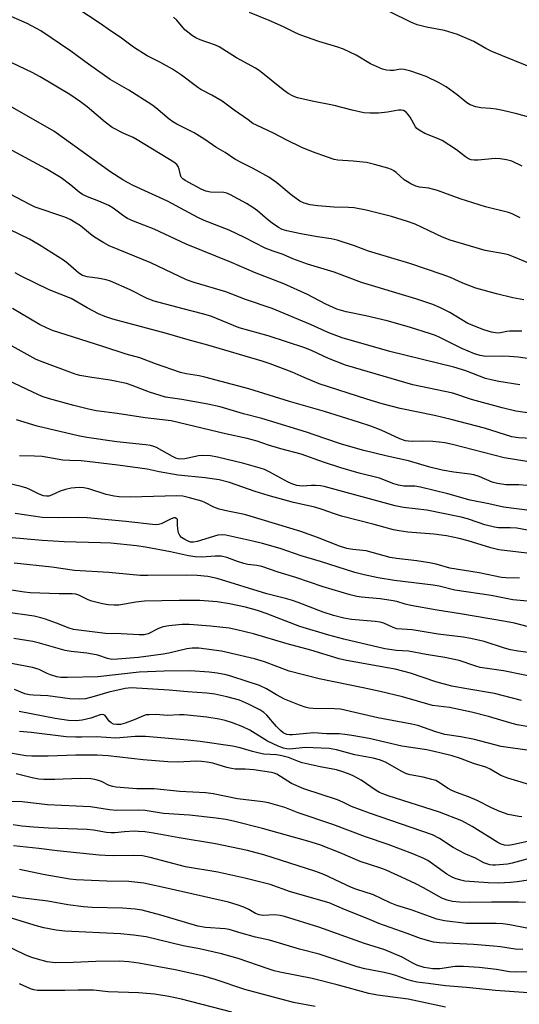
# Model space of a CAD drawing. Units: inches. Extents: x 1243771 to 1249771, y 585451 to 589452.
# Drawn here: x 1249174 to 1249320, y 587240 to 587528 of the extents above; entities that cross this region are included whole.
import ezdxf

# ---------------------------------------------------------------- set-up
doc = ezdxf.new("R2010")
doc.units = ezdxf.units.IN
doc.header["$MEASUREMENT"] = 0
doc.layers.add('Undefined', color=1, linetype='Continuous')

msp = doc.modelspace()

# ---------------------------------------------------------------- linework, layer by layer
at = {"layer": 'Undefined'}
for points, elevation in [([(1249320.41, 587469.52), (1249318, 587470.72), (1249317, 587471.12), (1249310.23, 587472.77), (1249302.84, 587475.09), (1249296.21, 587477.51), (1249293.7, 587478.19), (1249290.94, 587478.57), (1249289.86, 587478.82), (1249288.35, 587479.54), (1249286.43, 587480.72), (1249284.07, 587482.79), (1249283.41, 587483.29), (1249282.71, 587483.69), (1249281.64, 587484.09), (1249277.76, 587485.17), (1249275.4, 587485.7), (1249271.49, 587486.16), (1249267.03, 587486.42), (1249266, 587486.64), (1249264, 587487.28), (1249259.65, 587488.89), (1249256.52, 587490.18), (1249251.97, 587492.41), (1249248.46, 587494.25), (1249243.23, 587496.62), (1249242.23, 587497.19), (1249240.78, 587498.18), (1249236.72, 587501.05), (1249233.21, 587503.67), (1249230.23, 587505.4), (1249227.03, 587507.09), (1249226.09, 587507.69), (1249221.29, 587511.25), (1249218.67, 587513.09), (1249215.19, 587515.02), (1249211.27, 587516.97), (1249207.26, 587519.43), (1249203.44, 587522.4), (1249200.62, 587524.21), (1249197.51, 587526.4), (1249190.76, 587530.88)], 726), ([(1249324.03, 587455.81), (1249318.42, 587458.17), (1249316.92, 587458.72), (1249315.65, 587459.03), (1249310.13, 587459.98), (1249299.88, 587463.02), (1249297.67, 587463.92), (1249291.73, 587466.77), (1249289.62, 587467.69), (1249287.45, 587468.5), (1249282.75, 587469.94), (1249275.38, 587471.78), (1249271.87, 587472.44), (1249270.12, 587472.59), (1249265.83, 587472.64), (1249261.21, 587473.04), (1249258.91, 587473.32), (1249257.22, 587473.81), (1249255.95, 587474.46), (1249253.4, 587476.25), (1249249.23, 587479.75), (1249246.83, 587481.47), (1249242.28, 587484.01), (1249238.97, 587485.64), (1249236.97, 587486.75), (1249234.06, 587488.67), (1249231.36, 587490.23), (1249228.17, 587492.47), (1249225.03, 587494.45), (1249219.97, 587496.93), (1249218.81, 587497.6), (1249217.73, 587498.42), (1249213.83, 587501.77), (1249212.67, 587502.63), (1249205.97, 587506.88), (1249200.48, 587510.06), (1249194.16, 587514.54), (1249189.02, 587518.35), (1249180.16, 587524.22), (1249176.25, 587526.4), (1249171.55, 587528.41)], 724), ([(1249320.99, 587484.72), (1249317.96, 587486.11), (1249316.33, 587486.57), (1249314.56, 587486.81), (1249313.08, 587486.9), (1249308.07, 587486.46), (1249306.91, 587486.45), (1249306.07, 587486.55), (1249305.3, 587486.83), (1249304.34, 587487.38), (1249301.76, 587489.44), (1249297.54, 587492.16), (1249296.24, 587492.78), (1249292.5, 587494.2), (1249290.8, 587495.18), (1249290.17, 587495.71), (1249289.8, 587496.16), (1249288.16, 587499.02), (1249287.56, 587499.91), (1249287.05, 587500.46), (1249286.27, 587500.91), (1249285.55, 587501.04), (1249284.78, 587501.01), (1249281.53, 587500.49), (1249278.9, 587500.19), (1249276.37, 587500.19), (1249274.67, 587500.32), (1249271.23, 587501.02), (1249265.94, 587502.38), (1249259.53, 587503.67), (1249255.3, 587504.69), (1249253.95, 587505.16), (1249252.48, 587505.97), (1249251.06, 587506.98), (1249244.04, 587512.62), (1249242.99, 587513.34), (1249237.42, 587516.33), (1249232.36, 587519.59), (1249231.24, 587520.09), (1249226.81, 587521.66), (1249225.56, 587522.23), (1249224.59, 587522.81), (1249223.19, 587523.84), (1249222.34, 587524.59), (1249219.97, 587527.39), (1249219.01, 587528.26)], 728), ([(1249328.89, 587497.31), (1249319.4, 587499.99), (1249315.31, 587500.96), (1249313.38, 587501.34), (1249311.73, 587501.55), (1249308.87, 587501.69), (1249307.42, 587502), (1249305.76, 587502.64), (1249304.77, 587503.17), (1249301.99, 587505.49), (1249298.7, 587507.91), (1249296.67, 587509), (1249292.84, 587510.87), (1249288.39, 587512.42), (1249286.45, 587512.95), (1249285.37, 587513), (1249283.46, 587512.7), (1249282.35, 587512.65), (1249281.24, 587512.75), (1249280.13, 587513.06), (1249276.58, 587514.64), (1249272.45, 587517.16), (1249268.72, 587518.9), (1249267.08, 587519.48), (1249261.54, 587521.15), (1249256.18, 587522.98), (1249254.69, 587523.64), (1249251.18, 587525.4), (1249246.97, 587527.26), (1249241.21, 587529.62)], 730), ([(1249325.03, 587512.92), (1249312.1, 587518.24), (1249310.36, 587519.07), (1249306.78, 587521.09), (1249302.03, 587523.18), (1249298.23, 587524.34), (1249292.99, 587525.32), (1249290.28, 587526.02), (1249288.39, 587526.83), (1249282.26, 587529.86)], 732), ([(1249321.44, 587445.6), (1249318.26, 587446.21), (1249313.46, 587447.31), (1249307.43, 587448.99), (1249303.6, 587450.44), (1249299.97, 587452.09), (1249297.56, 587453.01), (1249288.09, 587456.24), (1249276.06, 587459.79), (1249271.92, 587461.33), (1249266.85, 587463.05), (1249265.14, 587463.44), (1249261.13, 587464.04), (1249256.2, 587464.91), (1249252.15, 587465.75), (1249250.79, 587466.15), (1249249.65, 587466.73), (1249247.8, 587468.03), (1249246.45, 587469.1), (1249243.53, 587471.63), (1249242.2, 587472.63), (1249240.37, 587473.75), (1249235.62, 587476.28), (1249234.55, 587476.77), (1249233.73, 587476.99), (1249229.81, 587477.1), (1249228.44, 587477.35), (1249227.12, 587477.95), (1249222.45, 587480.45), (1249221.75, 587480.93), (1249221.28, 587481.42), (1249221.03, 587482), (1249220.64, 587483.79), (1249220.37, 587484.53), (1249219.95, 587485.16), (1249219.09, 587485.86), (1249208.41, 587492.41), (1249207.17, 587493.04), (1249204.43, 587494.19), (1249201.05, 587496.03), (1249198.99, 587497.56), (1249193.71, 587502.04), (1249191.84, 587503.45), (1249188.68, 587505.59), (1249179.97, 587510.85), (1249177.7, 587512.04), (1249169.64, 587515.91)], 722), ([(1249320.81, 587436.38), (1249317.33, 587436.38), (1249316.48, 587436.29), (1249314.6, 587435.89), (1249313.74, 587435.83), (1249311.99, 587436.12), (1249309.7, 587436.76), (1249305.09, 587438.64), (1249299.83, 587441.88), (1249297.02, 587443.28), (1249294.85, 587444.21), (1249289.84, 587445.89), (1249273.92, 587450.61), (1249266.01, 587453.63), (1249258.2, 587456.03), (1249256.04, 587456.78), (1249253.91, 587457.59), (1249251.03, 587458.83), (1249248.16, 587459.77), (1249245.79, 587460.67), (1249239.74, 587463.78), (1249235.27, 587465.92), (1249227.97, 587468.81), (1249226.11, 587469.65), (1249217.25, 587474.43), (1249207.2, 587479.01), (1249205.7, 587479.76), (1249204.18, 587480.65), (1249200.63, 587482.94), (1249183.96, 587494.95), (1249170.51, 587502.65)], 720), ([(1249329.56, 587427.46), (1249319.76, 587428.76), (1249317.2, 587429.03), (1249315.21, 587429.12), (1249310.35, 587429.01), (1249308.64, 587429.25), (1249306.98, 587429.8), (1249303.27, 587431.39), (1249296.9, 587434.6), (1249295.56, 587435.18), (1249294.17, 587435.67), (1249287.97, 587437.58), (1249281.43, 587439.42), (1249275.21, 587440.94), (1249269.47, 587442.02), (1249266.72, 587442.81), (1249263.54, 587444.28), (1249258.2, 587447.11), (1249251.23, 587450.26), (1249242.64, 587453.61), (1249235.96, 587456.49), (1249222.72, 587461.84), (1249213.32, 587466.28), (1249207.32, 587468.61), (1249205.59, 587469.37), (1249204.48, 587470.05), (1249201.34, 587472.41), (1249200.12, 587473.16), (1249197.18, 587474.47), (1249193.82, 587475.67), (1249192.34, 587476.42), (1249191.38, 587477.09), (1249188.93, 587479.16), (1249186.13, 587481.27), (1249181.76, 587483.87), (1249171.82, 587489.27)], 718), ([(1249320.22, 587420.71), (1249314.17, 587421.7), (1249311.9, 587422.14), (1249310.25, 587422.57), (1249304.51, 587424.82), (1249300.95, 587425.93), (1249282.29, 587430.47), (1249268.32, 587434.49), (1249264.4, 587435.95), (1249259.04, 587438.36), (1249247.87, 587443.06), (1249240.05, 587445.67), (1249234.28, 587447.88), (1249225, 587450.64), (1249222.78, 587451.39), (1249212.34, 587456.38), (1249200.16, 587461.37), (1249198.63, 587462.22), (1249195.88, 587463.95), (1249194.71, 587464.81), (1249191.82, 587467.25), (1249190.58, 587468.03), (1249188.77, 587469.03), (1249187.17, 587469.71), (1249178.57, 587472.71), (1249176.98, 587473.47), (1249171.25, 587476.47)], 716), ([(1249325.16, 587412.13), (1249319.08, 587413), (1249315.06, 587413.95), (1249306.11, 587416.43), (1249300.7, 587418.3), (1249288.96, 587420.73), (1249269.26, 587426.5), (1249264.28, 587428.39), (1249259.55, 587430.67), (1249257.38, 587431.56), (1249246.64, 587435.05), (1249238.24, 587437.39), (1249229.92, 587440.76), (1249227.47, 587441.5), (1249221.84, 587442.92), (1249213.3, 587445.21), (1249211.29, 587445.99), (1249206.35, 587448.52), (1249200.62, 587451.01), (1249199.27, 587451.41), (1249197.36, 587451.83), (1249193.71, 587452.32), (1249192.41, 587452.67), (1249191.27, 587453.42), (1249188.24, 587456.07), (1249187.1, 587456.94), (1249179.73, 587461.67), (1249176.92, 587463.28), (1249171, 587466.17)], 714), ([(1249325.71, 587404.94), (1249319.88, 587405.22), (1249317.9, 587405.49), (1249309.9, 587408), (1249300.15, 587410.57), (1249295.3, 587411.71), (1249285.32, 587413.84), (1249280.04, 587415.19), (1249275.53, 587416.49), (1249261.59, 587421.02), (1249257.17, 587422.86), (1249253.68, 587424.43), (1249247.28, 587426.86), (1249244.91, 587427.68), (1249229.07, 587432.29), (1249223.32, 587433.84), (1249216.96, 587435.73), (1249201.23, 587439.9), (1249198.9, 587440.73), (1249197.09, 587441.53), (1249193.78, 587443.19), (1249189.03, 587445.93), (1249182.68, 587448.5), (1249174.42, 587452.5), (1249172.65, 587453.5)], 712), ([(1249327.18, 587397.56), (1249315.64, 587399.34), (1249300.55, 587403.29), (1249298.34, 587403.77), (1249296.71, 587403.99), (1249294.79, 587404.14), (1249291.69, 587404.21), (1249288.81, 587404.14), (1249287.69, 587404.22), (1249286.85, 587404.37), (1249285.2, 587404.92), (1249279.69, 587407.41), (1249276.69, 587408.6), (1249273.09, 587409.81), (1249263.12, 587412.89), (1249252.92, 587415.85), (1249241.03, 587419.5), (1249228.17, 587423), (1249226.54, 587423.39), (1249222.69, 587423.92), (1249221.04, 587424.3), (1249213.7, 587426.86), (1249209.13, 587428.59), (1249205.16, 587429.66), (1249198.35, 587431.91), (1249191.88, 587433.94), (1249183.66, 587436.65), (1249181.83, 587437.39), (1249179.83, 587438.38), (1249171.95, 587443.08)], 710), ([(1249322.39, 587391.29), (1249320.02, 587391.42), (1249316.2, 587391.49), (1249313.78, 587391.83), (1249312.17, 587392.27), (1249308.34, 587393.93), (1249306.79, 587394.41), (1249305.69, 587394.63), (1249301.01, 587395.22), (1249297.54, 587395.77), (1249293.98, 587396.67), (1249287.71, 587398.46), (1249281.47, 587399.86), (1249274.66, 587401.5), (1249268.14, 587403.4), (1249263.23, 587405.02), (1249257.88, 587406.92), (1249247.09, 587410.23), (1249244.81, 587410.89), (1249239.43, 587412.24), (1249232.65, 587414.31), (1249229.02, 587415.05), (1249221.39, 587416.39), (1249216.63, 587417.14), (1249211.93, 587418.54), (1249206.94, 587420.56), (1249205.28, 587421.07), (1249200.44, 587422.1), (1249195.07, 587422.87), (1249191.64, 587423.48), (1249190.25, 587423.81), (1249180.62, 587427.4), (1249178.87, 587428.16), (1249164.73, 587435.88)], 708), ([(1249336.06, 587382.35), (1249315.47, 587384.93), (1249311.19, 587385.95), (1249305.71, 587387.02), (1249299.24, 587388.86), (1249291.25, 587390.83), (1249289.56, 587391.06), (1249286.32, 587391.09), (1249284.77, 587391.33), (1249283.45, 587391.76), (1249279.25, 587393.39), (1249273.24, 587394.92), (1249267.93, 587396.41), (1249262.83, 587398.05), (1249256.33, 587400.45), (1249250.42, 587401.99), (1249246.82, 587403.09), (1249243.42, 587404.25), (1249240.57, 587405.01), (1249234.2, 587406.37), (1249218.34, 587410.15), (1249210.67, 587411.09), (1249202.48, 587412.37), (1249196.4, 587413.15), (1249194.11, 587413.58), (1249189.83, 587414.63), (1249182.74, 587416.58), (1249180.55, 587417.33), (1249177.82, 587418.53), (1249168.56, 587422.94)], 706), ([(1249329.28, 587376.99), (1249319.36, 587378.77), (1249317.4, 587378.92), (1249314.04, 587378.91), (1249312.88, 587379.05), (1249310.05, 587379.8), (1249308.06, 587380.44), (1249304.99, 587381.56), (1249303.07, 587382.05), (1249293.1, 587384.06), (1249286.27, 587384.85), (1249283.81, 587385.3), (1249263.09, 587391.02), (1249261.94, 587391.21), (1249260.51, 587391.31), (1249259.36, 587391.31), (1249256.66, 587391.08), (1249255.84, 587391.13), (1249255.01, 587391.28), (1249253.88, 587391.65), (1249252.5, 587392.22), (1249247.12, 587395.15), (1249245.56, 587395.91), (1249244.37, 587396.38), (1249239.58, 587397.7), (1249231.82, 587399.6), (1249229.86, 587399.94), (1249227.49, 587400.06), (1249226.33, 587399.92), (1249222.28, 587399.1), (1249221.15, 587399.01), (1249220.4, 587399.09), (1249219.67, 587399.31), (1249218.68, 587399.78), (1249214.07, 587402.4), (1249213.29, 587402.7), (1249212.24, 587402.99), (1249210.79, 587403.21), (1249202.4, 587404.05), (1249193.67, 587405.31), (1249191.13, 587405.8), (1249179.09, 587408.59), (1249173.1, 587410.49)], 704), ([(1249333.03, 587370.17), (1249314.17, 587372.48), (1249311.8, 587373.05), (1249305.17, 587375.13), (1249302.51, 587375.8), (1249298.84, 587376.57), (1249295.1, 587377.08), (1249287.54, 587377.65), (1249285.01, 587377.99), (1249283.34, 587378.34), (1249277.7, 587379.86), (1249268.13, 587382.26), (1249266.03, 587382.94), (1249262.5, 587384.25), (1249260.32, 587384.9), (1249258.06, 587385.47), (1249254.12, 587386.33), (1249246.63, 587388.34), (1249242.89, 587389.52), (1249235.35, 587392.14), (1249232.35, 587392.96), (1249228.23, 587393.54), (1249220.37, 587394.31), (1249214.84, 587395.24), (1249211.25, 587396.01), (1249202.75, 587397.2), (1249193.76, 587398.32), (1249191.95, 587398.47), (1249188.66, 587398.54), (1249186.66, 587398.68), (1249180.6, 587399.79), (1249178.31, 587399.89), (1249174, 587399.94)], 702), ([(1249320.18, 587364.21), (1249316.16, 587364.23), (1249314.93, 587364.35), (1249308.41, 587365.77), (1249299.76, 587367.13), (1249295.77, 587368.25), (1249293.82, 587368.66), (1249290.16, 587369.27), (1249284.2, 587369.94), (1249282.33, 587370.23), (1249275.33, 587372.14), (1249271.4, 587372.56), (1249269.7, 587372.84), (1249267.52, 587373.51), (1249261.15, 587376.09), (1249256.27, 587377.82), (1249241.4, 587382.34), (1249239.73, 587382.76), (1249234.86, 587383.73), (1249232.37, 587384.33), (1249230.83, 587384.9), (1249228.17, 587386.28), (1249227.3, 587386.65), (1249223.67, 587387.68), (1249221.69, 587388.13), (1249219.98, 587388.25), (1249206.34, 587387.86), (1249203.11, 587387.95), (1249201.65, 587388.14), (1249199.35, 587388.66), (1249194.19, 587390.34), (1249192.8, 587390.57), (1249191.4, 587390.67), (1249189.06, 587390.48), (1249187.41, 587390.11), (1249185.82, 587389.59), (1249183.31, 587388.44), (1249182.57, 587388.2), (1249181.88, 587388.13), (1249180.97, 587388.28), (1249179.73, 587388.75), (1249177.17, 587390.05), (1249176.12, 587390.49), (1249174.45, 587390.96), (1249170.35, 587391.91)], 700), ([(1249324.67, 587357.22), (1249318.21, 587357.87), (1249311.86, 587359.06), (1249301.23, 587360.65), (1249296.63, 587361.81), (1249294.91, 587362.14), (1249283.61, 587363.52), (1249278.89, 587364.26), (1249274.75, 587365.11), (1249272.03, 587365.82), (1249261.94, 587369.07), (1249256.33, 587370.66), (1249250.15, 587372.83), (1249245.01, 587374.32), (1249242.18, 587375.04), (1249234.32, 587376.77), (1249233.23, 587376.87), (1249231.91, 587376.74), (1249225.9, 587374.92), (1249224.85, 587374.72), (1249223.99, 587374.73), (1249223.26, 587374.95), (1249222.27, 587375.47), (1249221.35, 587376.1), (1249220.81, 587376.67), (1249220.47, 587377.45), (1249220.24, 587378.61), (1249220.12, 587379.8), (1249220.14, 587381.29), (1249220, 587381.57), (1249219.5, 587381.8), (1249219.06, 587381.8), (1249218.29, 587381.57), (1249215.36, 587380.03), (1249214.61, 587379.85), (1249213.77, 587379.81), (1249205.05, 587380.77), (1249193.76, 587381.84), (1249191.16, 587381.91), (1249185.33, 587381.79), (1249180.63, 587381.95), (1249172.73, 587383.1)], 698), ([(1249322.43, 587350.01), (1249318.68, 587351.02), (1249316.12, 587351.54), (1249302.89, 587353.77), (1249296.05, 587354.84), (1249288.35, 587356.2), (1249286.74, 587356.56), (1249284.29, 587357.32), (1249282.64, 587357.67), (1249279.45, 587358.11), (1249273.98, 587358.59), (1249272.59, 587358.77), (1249270.65, 587359.27), (1249262.78, 587361.66), (1249254.78, 587364.38), (1249249.56, 587365.96), (1249244.79, 587367.55), (1249243.38, 587367.89), (1249240.73, 587368.2), (1249239.6, 587368.44), (1249237.67, 587369.01), (1249234.56, 587370.17), (1249232.93, 587370.57), (1249231.22, 587370.63), (1249227.26, 587370.31), (1249225.3, 587370.44), (1249223.37, 587370.73), (1249218.08, 587371.91), (1249210.85, 587373.24), (1249208.2, 587373.59), (1249200.64, 587374.36), (1249197.67, 587374.54), (1249187, 587374.78), (1249180.61, 587375.2), (1249170.75, 587376.04)], 696), ([(1249298.5, 587238.65), (1249293.11, 587239.9), (1249287.61, 587241.01), (1249278.63, 587242.23), (1249276.12, 587242.72), (1249266.86, 587245.25), (1249259.58, 587247.11), (1249250.12, 587248.91), (1249248.46, 587249.3), (1249246.65, 587249.86), (1249237.89, 587252.93), (1249233.03, 587254.31), (1249226.59, 587255.72), (1249221.82, 587256.59), (1249211.02, 587259.22), (1249207.25, 587259.8), (1249203.54, 587260.16), (1249187.25, 587260.88), (1249184.71, 587261.23), (1249181.03, 587261.88), (1249179.2, 587262.38), (1249170.63, 587265.02)], 664), ([(1249260.46, 587238.86), (1249254.09, 587240.02), (1249239.89, 587243.89), (1249231.16, 587246.77), (1249227.86, 587247.72), (1249219.51, 587249.57), (1249208.82, 587251.56), (1249205.93, 587251.99), (1249203.27, 587252.15), (1249196.29, 587252.06), (1249189.7, 587251.78), (1249184.43, 587251.68), (1249182.08, 587251.99), (1249179.19, 587252.7), (1249177.58, 587253.2), (1249175.83, 587253.93), (1249168.83, 587257.3)], 662), ([(1249236.02, 587237.21), (1249221.29, 587241.05), (1249217.63, 587241.85), (1249213.43, 587242.54), (1249208.8, 587242.92), (1249199.91, 587243.2), (1249195.56, 587243.67), (1249191.08, 587243.7), (1249187.19, 587243.59), (1249181.75, 587243.56), (1249179.23, 587243.61), (1249178.13, 587243.72), (1249177.17, 587244.02), (1249173.93, 587245.55)], 660)]:
    msp.add_lwpolyline(points, dxfattribs=dict(at, elevation=elevation))
for points in [[(1249327.27, 587341.89, 694), (1249319.77, 587342.82, 694), (1249317.56, 587343.17, 694), (1249315.75, 587343.66, 694), (1249309.82, 587345.66, 694), (1249305.97, 587346.54, 694), (1249303.65, 587346.89, 694), (1249296.4, 587347.76, 694), (1249288.81, 587349.08, 694), (1249284.34, 587349.35, 694), (1249283.26, 587349.7, 694), (1249280.46, 587351.01, 694), (1249279.41, 587351.33, 694), (1249277.96, 587351.51, 694), (1249271.03, 587352.05, 694), (1249268.85, 587352.47, 694), (1249265.79, 587353.23, 694), (1249262.8, 587354.19, 694), (1249255.42, 587357.06, 694), (1249253.76, 587357.64, 694), (1249251.76, 587358.22, 694), (1249246.31, 587359.56, 694), (1249231.81, 587364.06, 694), (1249230.42, 587364.41, 694), (1249229.05, 587364.65, 694), (1249225.95, 587364.92, 694), (1249222.89, 587365.07, 694), (1249211.47, 587364.92, 694), (1249209.28, 587364.99, 694), (1249200.06, 587365.8, 694), (1249190.07, 587366.43, 694), (1249183.4, 587367.36, 694), (1249172.38, 587368.51, 694)], [(1249327.03, 587334.77, 692), (1249315.48, 587337.06, 692), (1249308.71, 587338.03, 692), (1249307.38, 587338.4, 692), (1249302.56, 587340.06, 692), (1249298.3, 587340.99, 692), (1249292.92, 587341.84, 692), (1249287.75, 587342.8, 692), (1249284.17, 587343.02, 692), (1249280.81, 587343.48, 692), (1249268.83, 587346.32, 692), (1249264.37, 587347.47, 692), (1249255.94, 587350.08, 692), (1249246.08, 587353.85, 692), (1249243.58, 587354.72, 692), (1249240.03, 587355.7, 692), (1249235.4, 587356.71, 692), (1249231.72, 587357.21, 692), (1249226.69, 587357.61, 692), (1249220.64, 587357.67, 692), (1249210.48, 587357.41, 692), (1249207.96, 587357.16, 692), (1249203.04, 587356.29, 692), (1249201.64, 587356.25, 692), (1249199.92, 587356.37, 692), (1249198.21, 587356.64, 692), (1249195.1, 587357.44, 692), (1249194.01, 587357.87, 692), (1249191.36, 587359.22, 692), (1249190.46, 587359.51, 692), (1249189.39, 587359.61, 692), (1249185.54, 587359.59, 692), (1249177.08, 587359.89, 692), (1249175.41, 587360.06, 692), (1249169.66, 587360.92, 692)], [(1249320.8, 587328.43, 690), (1249312.89, 587330.4, 690), (1249304.74, 587331.78, 690), (1249300.43, 587332.62, 690), (1249295.67, 587333.88, 690), (1249288.27, 587336.37, 690), (1249283.8, 587337.53, 690), (1249281.59, 587337.99, 690), (1249269.56, 587340.1, 690), (1249267.48, 587340.54, 690), (1249259.2, 587343.14, 690), (1249252.2, 587344.98, 690), (1249242.39, 587347.9, 690), (1249237.56, 587349.08, 690), (1249235.27, 587349.56, 690), (1249229.86, 587350.17, 690), (1249223.55, 587350.58, 690), (1249221.52, 587350.6, 690), (1249217.66, 587350.24, 690), (1249215.93, 587349.94, 690), (1249214.6, 587349.45, 690), (1249211.55, 587347.9, 690), (1249210.39, 587347.59, 690), (1249208.95, 587347.58, 690), (1249203.68, 587347.88, 690), (1249199.07, 587348.03, 690), (1249189.77, 587349.12, 690), (1249188.51, 587349.51, 690), (1249184.76, 587351.02, 690), (1249181.56, 587352.18, 690), (1249180.2, 587352.6, 690), (1249178.26, 587353.03, 690), (1249169.96, 587354.21, 690)], [(1249322.86, 587320.65, 688), (1249319.53, 587321.32, 688), (1249317.32, 587321.87, 688), (1249311.12, 587323.74, 688), (1249306.16, 587325, 688), (1249299.68, 587326.34, 688), (1249294.69, 587326.96, 688), (1249285.98, 587329.47, 688), (1249279.44, 587331.04, 688), (1249274.47, 587332.14, 688), (1249261.59, 587334.69, 688), (1249252.79, 587336.96, 688), (1249245.59, 587339.65, 688), (1249242.64, 587340.61, 688), (1249233.06, 587342.86, 688), (1249226.4, 587343.66, 688), (1249224.47, 587343.7, 688), (1249222.86, 587343.47, 688), (1249217.65, 587342.22, 688), (1249215.97, 587341.92, 688), (1249208.78, 587340.97, 688), (1249202.66, 587340.43, 688), (1249200.97, 587340.41, 688), (1249199.68, 587340.66, 688), (1249196.85, 587341.61, 688), (1249195.27, 587341.98, 688), (1249193.63, 587342.22, 688), (1249189.06, 587342.68, 688), (1249187.36, 587342.97, 688), (1249179.81, 587345.2, 688), (1249177.83, 587345.66, 688), (1249172.3, 587346.49, 688)], [(1249323.81, 587313.62, 686), (1249314.79, 587314.96, 686), (1249307.03, 587317.03, 686), (1249303.05, 587317.8, 686), (1249298.31, 587318.46, 686), (1249295.71, 587319.21, 686), (1249290.48, 587321.03, 686), (1249288.66, 587321.51, 686), (1249278.73, 587323.33, 686), (1249267.83, 587325.84, 686), (1249266.04, 587326, 686), (1249259.8, 587326.01, 686), (1249258.65, 587326.16, 686), (1249257.51, 587326.4, 686), (1249255.84, 587326.98, 686), (1249251.45, 587328.8, 686), (1249249.07, 587330.05, 686), (1249246.17, 587331.79, 686), (1249244.13, 587332.73, 686), (1249240.28, 587334.08, 686), (1249236.06, 587335.41, 686), (1249234.35, 587335.88, 686), (1249231.76, 587336.42, 686), (1249229.45, 587336.68, 686), (1249223.84, 587337.07, 686), (1249216.24, 587337.01, 686), (1249208.92, 587336.67, 686), (1249196.89, 587335.3, 686), (1249187.97, 587335.07, 686), (1249186.02, 587335.1, 686), (1249184.91, 587335.28, 686), (1249183.07, 587335.86, 686), (1249182.04, 587336.26, 686), (1249179.7, 587337.42, 686), (1249177.75, 587338.06, 686), (1249162.76, 587340.91, 686)], [(1249324.81, 587303.27, 684), (1249316.76, 587305.64, 684), (1249314.67, 587306.49, 684), (1249311.6, 587308.29, 684), (1249310.29, 587308.9, 684), (1249306.76, 587309.99, 684), (1249302.87, 587311.44, 684), (1249300.48, 587312.21, 684), (1249296.92, 587313.12, 684), (1249293.04, 587314, 684), (1249285.79, 587315.06, 684), (1249276.18, 587317.26, 684), (1249271.11, 587318.2, 684), (1249269.13, 587318.48, 684), (1249267.42, 587318.6, 684), (1249263.72, 587318.66, 684), (1249260.03, 587318.89, 684), (1249258.96, 587318.84, 684), (1249253.77, 587318.32, 684), (1249252.91, 587318.31, 684), (1249252.1, 587318.45, 684), (1249251.11, 587318.89, 684), (1249250.26, 587319.57, 684), (1249249.08, 587320.76, 684), (1249246.32, 587324.08, 684), (1249245.38, 587324.9, 684), (1249244.2, 587325.64, 684), (1249240.93, 587327.33, 684), (1249238.25, 587328.48, 684), (1249234.55, 587329.48, 684), (1249231.06, 587330.21, 684), (1249228.73, 587330.5, 684), (1249223.09, 587330.91, 684), (1249217.7, 587331.46, 684), (1249206.57, 587332.12, 684), (1249204.9, 587331.89, 684), (1249200.12, 587330.85, 684), (1249195.84, 587329.52, 684), (1249193.26, 587328.89, 684), (1249191.56, 587328.75, 684), (1249188.72, 587328.83, 684), (1249182.25, 587329.8, 684), (1249178, 587329.91, 684), (1249176.89, 587330.02, 684), (1249175.53, 587330.38, 684), (1249172.52, 587331.63, 684)], [(1249320.82, 587294.36, 682), (1249319.96, 587294.42, 682), (1249316.87, 587295.01, 682), (1249314.4, 587295.95, 682), (1249311.97, 587297.04, 682), (1249307.76, 587299.13, 682), (1249305.22, 587300.19, 682), (1249301.78, 587301.48, 682), (1249300.43, 587302.08, 682), (1249299.14, 587302.78, 682), (1249296.63, 587304.45, 682), (1249295.66, 587304.95, 682), (1249294.55, 587305.31, 682), (1249292, 587305.97, 682), (1249288.23, 587306.66, 682), (1249287.11, 587306.98, 682), (1249285.56, 587307.74, 682), (1249281.03, 587310.31, 682), (1249279.23, 587311.05, 682), (1249277.42, 587311.53, 682), (1249272.04, 587312.53, 682), (1249266.62, 587313.94, 682), (1249264.47, 587314.36, 682), (1249257.53, 587314.64, 682), (1249253.04, 587314.18, 682), (1249252.06, 587314.26, 682), (1249251.19, 587314.45, 682), (1249249.58, 587315.05, 682), (1249246.51, 587316.52, 682), (1249241.27, 587319.67, 682), (1249239.26, 587320.69, 682), (1249236.29, 587321.86, 682), (1249234.07, 587322.51, 682), (1249232.39, 587322.89, 682), (1249228.7, 587323.5, 682), (1249222.11, 587324.18, 682), (1249220.77, 587324.21, 682), (1249217.13, 587324.05, 682), (1249213.95, 587324.25, 682), (1249211.9, 587324.24, 682), (1249211.04, 587324.15, 682), (1249210.23, 587323.93, 682), (1249207.54, 587322.69, 682), (1249204.86, 587321.75, 682), (1249203.46, 587321.41, 682), (1249202.37, 587321.33, 682), (1249201.45, 587321.5, 682), (1249200.79, 587321.82, 682), (1249200.21, 587322.38, 682), (1249199.05, 587323.96, 682), (1249198.67, 587324.2, 682), (1249198.29, 587324.29, 682), (1249197.58, 587324.22, 682), (1249194.85, 587323.27, 682), (1249192.28, 587322.63, 682), (1249190.57, 587322.46, 682), (1249188.31, 587322.51, 682), (1249184.39, 587323.09, 682), (1249173.91, 587325.16, 682)], [(1249324.31, 587287.55, 680), (1249318.56, 587286.24, 680), (1249316.91, 587286, 680), (1249315.75, 587286.04, 680), (1249314.78, 587286.34, 680), (1249313.79, 587286.83, 680), (1249306.29, 587291.58, 680), (1249303.31, 587293.19, 680), (1249296.8, 587295.75, 680), (1249281.76, 587300.53, 680), (1249280.16, 587301.1, 680), (1249279.23, 587301.52, 680), (1249278.24, 587302.09, 680), (1249273.83, 587305.09, 680), (1249271.76, 587306.28, 680), (1249270.7, 587306.79, 680), (1249268.83, 587307.44, 680), (1249266.65, 587308.07, 680), (1249261.89, 587308.97, 680), (1249256.66, 587310.19, 680), (1249255.55, 587310.55, 680), (1249252.62, 587311.72, 680), (1249250.7, 587312.23, 680), (1249249.15, 587312.48, 680), (1249245.42, 587312.74, 680), (1249244.01, 587312.96, 680), (1249242.05, 587313.43, 680), (1249238.48, 587314.59, 680), (1249236.23, 587315.07, 680), (1249226.8, 587316.39, 680), (1249223.19, 587316.78, 680), (1249210.81, 587317.88, 680), (1249207.74, 587317.82, 680), (1249202.09, 587317.41, 680), (1249196.44, 587317.77, 680), (1249192.11, 587317.63, 680), (1249190.45, 587317.64, 680), (1249187.64, 587317.81, 680), (1249177.38, 587319.03, 680), (1249173.93, 587319.35, 680)], [(1249325.12, 587282.73, 678), (1249318.04, 587280.84, 678), (1249316.62, 587280.53, 678), (1249313.19, 587280.21, 678), (1249312.34, 587280.2, 678), (1249311.52, 587280.3, 678), (1249309.71, 587280.95, 678), (1249307.28, 587282.26, 678), (1249304.51, 587283.48, 678), (1249302.25, 587284.61, 678), (1249300.79, 587285.43, 678), (1249296.75, 587288.03, 678), (1249294.73, 587289.06, 678), (1249276.31, 587295.43, 678), (1249271, 587297.43, 678), (1249268.5, 587298.68, 678), (1249266.95, 587299.3, 678), (1249257.09, 587302.55, 678), (1249253.53, 587304.07, 678), (1249249.24, 587306.8, 678), (1249248.45, 587307.1, 678), (1249247.63, 587307.3, 678), (1249242.47, 587308.09, 678), (1249239.91, 587308.26, 678), (1249237.03, 587308.33, 678), (1249235.92, 587308.46, 678), (1249234.55, 587308.78, 678), (1249230.48, 587310.06, 678), (1249228.86, 587310.39, 678), (1249227.21, 587310.59, 678), (1249225.79, 587310.61, 678), (1249220.02, 587310.39, 678), (1249217.35, 587310.47, 678), (1249210.1, 587311.02, 678), (1249199.91, 587312.21, 678), (1249196.65, 587312.39, 678), (1249190.42, 587312.38, 678), (1249182.34, 587312.11, 678), (1249177.55, 587312.11, 678), (1249175.84, 587312.21, 678), (1249166.71, 587313.8, 678)], [(1249325.42, 587276.21, 676), (1249319.45, 587275.33, 676), (1249317.58, 587275.13, 676), (1249314.06, 587275.01, 676), (1249310.96, 587275.02, 676), (1249304.22, 587275.58, 676), (1249303.06, 587275.8, 676), (1249301.38, 587276.32, 676), (1249300.32, 587276.77, 676), (1249298.89, 587277.64, 676), (1249293.4, 587281.57, 676), (1249292.15, 587282.19, 676), (1249288.94, 587283.56, 676), (1249281.76, 587286.26, 676), (1249275.14, 587288.55, 676), (1249265.54, 587292.14, 676), (1249255.45, 587295.52, 676), (1249251.55, 587297.09, 676), (1249246.77, 587298.43, 676), (1249245.09, 587298.72, 676), (1249237.68, 587299.66, 676), (1249230.6, 587301.05, 676), (1249228.41, 587301.36, 676), (1249220.86, 587301.8, 676), (1249213.34, 587302.58, 676), (1249208.23, 587302.6, 676), (1249202.15, 587303.01, 676), (1249201.3, 587303.19, 676), (1249200.18, 587303.54, 676), (1249197.92, 587304.69, 676), (1249197.1, 587305, 676), (1249195.98, 587305.33, 676), (1249194.84, 587305.52, 676), (1249191.75, 587305.54, 676), (1249184.29, 587305.28, 676), (1249181.06, 587305.28, 676), (1249179.62, 587305.39, 676), (1249177.71, 587305.79, 676), (1249173.02, 587306.98, 676)], [(1249321.96, 587269.34, 674), (1249319.89, 587269.42, 674), (1249311.97, 587269.43, 674), (1249305.6, 587269.28, 674), (1249302.67, 587269.44, 674), (1249300.6, 587269.64, 674), (1249299.01, 587270, 674), (1249297.5, 587270.59, 674), (1249292.12, 587273.55, 674), (1249289.83, 587274.72, 674), (1249286.98, 587276.11, 674), (1249281.14, 587278.77, 674), (1249279.9, 587279.25, 674), (1249276.28, 587280.38, 674), (1249273.56, 587281.32, 674), (1249267.71, 587283.86, 674), (1249261.76, 587286.14, 674), (1249258.29, 587287.25, 674), (1249244.98, 587290.99, 674), (1249236.52, 587293.11, 674), (1249234.25, 587293.55, 674), (1249231.44, 587293.94, 674), (1249223.64, 587294.86, 674), (1249216.06, 587295.38, 674), (1249210.73, 587296.23, 674), (1249208.67, 587296.28, 674), (1249202.35, 587296.19, 674), (1249200.28, 587296.43, 674), (1249194.73, 587297.27, 674), (1249182.12, 587297.91, 674), (1249174.74, 587298.73, 674), (1249169.67, 587298.88, 674)], [(1249322.3, 587261.79, 672), (1249317.31, 587262.78, 672), (1249315.32, 587263.07, 672), (1249313.35, 587263.15, 672), (1249304.61, 587263.16, 672), (1249298.23, 587263.91, 672), (1249296.03, 587264.44, 672), (1249288.47, 587267.13, 672), (1249284.28, 587268.4, 672), (1249282.39, 587269.21, 672), (1249277.44, 587271.56, 672), (1249272.32, 587273.2, 672), (1249271.03, 587273.7, 672), (1249262.93, 587277.49, 672), (1249260.63, 587278.41, 672), (1249245.39, 587283.25, 672), (1249243.2, 587283.88, 672), (1249240.59, 587284.52, 672), (1249231.28, 587286.43, 672), (1249220.62, 587288.18, 672), (1249213.12, 587289.59, 672), (1249210.6, 587289.93, 672), (1249208.63, 587290.12, 672), (1249207.51, 587290.13, 672), (1249204.7, 587289.98, 672), (1249201.81, 587289.69, 672), (1249200.81, 587289.67, 672), (1249199.4, 587289.82, 672), (1249195.56, 587290.45, 672), (1249193.73, 587290.63, 672), (1249182.41, 587291.02, 672), (1249178.04, 587291.31, 672), (1249174.62, 587291.67, 672), (1249172.15, 587292.04, 672)], [(1249321.15, 587255.54, 670), (1249318.92, 587255.64, 670), (1249314.64, 587256.35, 670), (1249312.57, 587256.56, 670), (1249306.71, 587257.02, 670), (1249296.77, 587257.53, 670), (1249295.05, 587257.75, 670), (1249291.22, 587258.8, 670), (1249287.29, 587260.26, 670), (1249278.99, 587263.15, 670), (1249275.65, 587264.63, 670), (1249268.95, 587267.22, 670), (1249264.5, 587269.17, 670), (1249253.16, 587272.38, 670), (1249247.26, 587274.6, 670), (1249239.86, 587276.47, 670), (1249231.93, 587278.19, 670), (1249222.5, 587279.77, 670), (1249212.13, 587282.51, 670), (1249209.93, 587282.94, 670), (1249207.37, 587283.1, 670), (1249201.53, 587282.98, 670), (1249198.98, 587283.01, 670), (1249197.23, 587283.12, 670), (1249184.96, 587284.42, 670), (1249179.65, 587285.1, 670), (1249172.22, 587285.85, 670)], [(1249331.25, 587249.1, 668), (1249319.38, 587248.94, 668), (1249317.22, 587249.07, 668), (1249313.43, 587249.71, 668), (1249308.41, 587250.33, 668), (1249303.84, 587250.63, 668), (1249301.36, 587250.59, 668), (1249296.92, 587249.93, 668), (1249294.78, 587249.9, 668), (1249292.28, 587250.3, 668), (1249290.19, 587250.94, 668), (1249288.95, 587251.52, 668), (1249285.82, 587253.36, 668), (1249280.83, 587255.49, 668), (1249274.81, 587257.27, 668), (1249261.5, 587262.08, 668), (1249251.5, 587265.22, 668), (1249250.14, 587265.49, 668), (1249248.51, 587265.68, 668), (1249245.19, 587265.55, 668), (1249244.08, 587265.67, 668), (1249243.02, 587266.06, 668), (1249241.01, 587267.26, 668), (1249239.53, 587267.96, 668), (1249237.94, 587268.54, 668), (1249235.11, 587269.37, 668), (1249217.46, 587273.44, 668), (1249210.35, 587274.95, 668), (1249205.93, 587275.44, 668), (1249199.54, 587275.55, 668), (1249190.54, 587275.98, 668), (1249188.66, 587276.14, 668), (1249180.84, 587277.49, 668), (1249174.01, 587278.97, 668)], [(1249322.72, 587242.86, 666), (1249313.15, 587243.54, 666), (1249304.66, 587244.41, 666), (1249298.57, 587244.9, 666), (1249293.49, 587245.64, 666), (1249290.16, 587246.04, 666), (1249288.54, 587246.38, 666), (1249287.21, 587246.78, 666), (1249284.02, 587247.94, 666), (1249282.62, 587248.36, 666), (1249280.62, 587248.82, 666), (1249274.92, 587249.93, 666), (1249272.74, 587250.48, 666), (1249261.55, 587254.18, 666), (1249255.81, 587255.68, 666), (1249247.09, 587258.33, 666), (1249242.95, 587259.16, 666), (1249238.77, 587260.32, 666), (1249235.27, 587261.41, 666), (1249234.1, 587261.57, 666), (1249228.33, 587262, 666), (1249226.08, 587262.38, 666), (1249215.26, 587265.64, 666), (1249209.81, 587267.07, 666), (1249207.78, 587267.38, 666), (1249204.09, 587267.63, 666), (1249195.26, 587267.82, 666), (1249192.64, 587268, 666), (1249188.13, 587268.67, 666), (1249182.24, 587269.73, 666), (1249174.3, 587270.72, 666), (1249170.33, 587271.41, 666)]]:
    msp.add_polyline3d(points, dxfattribs=at)

doc.saveas('drawing.dxf')
